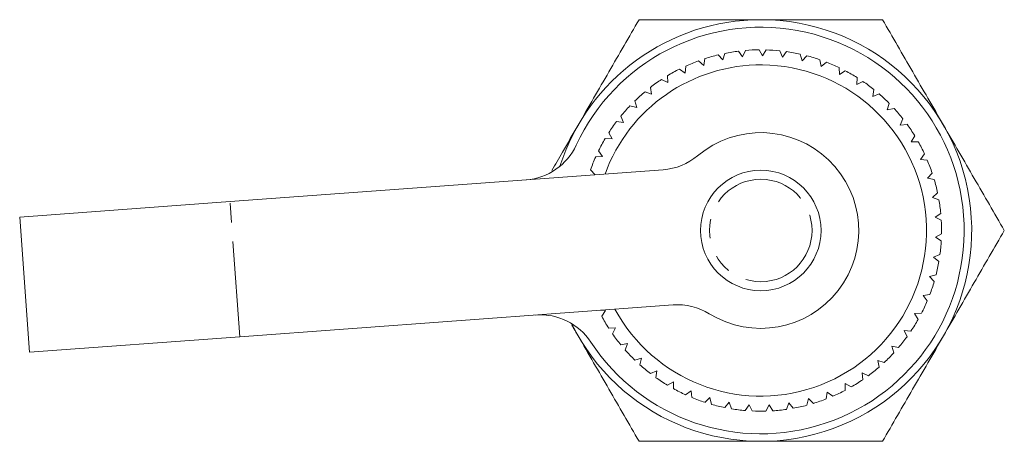
# Model space of a CAD drawing. Units: millimetres. Extents: x 119 to 185, y 98 to 262.
# Drawn here: x 119 to 185, y 98 to 126 of the extents above; entities that cross this region are included whole.
import ezdxf

# ---------------------------------------------------------------- set-up
doc = ezdxf.new("R2010")
doc.units = ezdxf.units.MM
doc.linetypes.add('PHANTOM', pattern=[12.7, 6.35, -1.27, 1.27, -1.27, 1.27, -1.27])

msp = doc.modelspace()

# ---------------------------------------------------------------- linework, layer by layer
at = {"color": 7, "linetype": 'Continuous', "lineweight": 15}
for p, q in [((166.003, 123.318), (165.693, 123.657)), ((166.141, 123.756), (166.003, 123.318)), ((167.311, 123.531), (167.041, 123.903)), ((167.498, 123.951), (167.311, 123.531)), ((168.634, 123.594), (168.408, 123.994)), ((168.867, 123.99), (168.634, 123.594)), ((169.955, 123.506), (169.776, 123.929)), ((170.232, 123.872), (169.955, 123.506)), ((171.258, 123.267), (171.129, 123.708)), ((171.575, 123.599), (171.258, 123.267)), ((163.539, 122.912), (163.504, 122.454)), ((164.729, 122.957), (164.382, 123.258)), ((164.816, 123.408), (164.729, 122.957)), ((172.525, 122.882), (172.447, 123.334)), ((172.878, 123.176), (172.525, 122.882)), ((162.327, 122.273), (162.344, 121.814)), ((163.504, 122.454), (163.125, 122.713)), ((173.74, 122.354), (173.714, 122.813)), ((174.124, 122.606), (173.74, 122.354)), ((162.344, 121.814), (161.938, 122.028)), ((174.887, 121.692), (174.913, 122.15)), ((175.297, 121.898), (174.887, 121.692)), ((161.265, 121.046), (160.837, 121.212)), ((161.196, 121.5), (161.265, 121.046)), ((175.951, 120.903), (176.029, 121.355)), ((176.382, 121.061), (175.951, 120.903)), ((160.281, 120.16), (159.837, 120.277)), ((160.16, 120.603), (160.281, 120.16)), ((176.918, 119.998), (177.047, 120.438)), ((177.364, 120.106), (176.918, 119.998)), ((159.404, 119.167), (158.949, 119.233)), ((159.233, 119.594), (159.404, 119.167)), ((177.775, 118.988), (177.954, 119.411)), ((178.231, 119.045), (177.775, 118.988)), ((158.428, 118.486), (158.646, 118.081)), ((158.646, 118.081), (158.187, 118.094)), ((178.512, 117.888), (178.738, 118.288)), ((178.971, 117.892), (178.512, 117.888)), ((157.754, 117.293), (158.016, 116.916)), ((179.119, 116.71), (179.389, 117.082)), ((158.016, 116.916), (157.559, 116.877)), ((179.576, 116.662), (179.119, 116.71)), ((133.285, 113.91), (162.042, 116.029)), ((157.22, 116.031), (157.516, 115.696)), ((179.587, 115.472), (179.898, 115.81)), ((180.036, 115.372), (179.587, 115.472)), ((179.911, 114.187), (180.259, 114.488)), ((119.322, 112.881), (133.285, 113.91)), ((180.345, 114.037), (179.911, 114.187)), ((180.087, 112.875), (180.466, 113.134)), ((119.322, 112.881), (119.984, 103.905)), ((180.501, 112.676), (180.087, 112.875)), ((180.112, 111.55), (180.518, 111.765)), ((180.501, 111.306), (180.112, 111.55)), ((179.986, 110.232), (180.414, 110.399)), ((180.344, 109.945), (179.986, 110.232)), ((179.71, 108.937), (180.155, 109.053)), ((180.033, 108.61), (179.71, 108.937)), ((179.289, 107.681), (179.743, 107.746)), ((179.573, 107.32), (179.289, 107.681)), ((162.704, 107.054), (133.946, 104.934)), ((157.872, 106.698), (158.209, 106.681)), ((158.209, 106.681), (157.961, 106.295)), ((178.727, 106.482), (179.186, 106.495)), ((178.968, 106.09), (178.727, 106.482)), ((158.423, 105.51), (158.882, 105.541)), ((158.882, 105.541), (158.679, 105.128)), ((178.032, 105.354), (178.49, 105.315)), ((178.227, 104.938), (178.032, 105.354)), ((133.946, 104.934), (119.984, 103.905)), ((159.228, 104.401), (159.68, 104.484)), ((159.68, 104.484), (159.526, 104.051)), ((177.213, 104.313), (177.663, 104.222)), ((177.359, 103.878), (177.213, 104.313)), ((160.155, 103.392), (160.594, 103.525)), ((160.594, 103.525), (160.49, 103.078)), ((176.281, 103.372), (176.717, 103.23)), ((176.376, 102.923), (176.281, 103.372)), ((161.19, 102.494), (161.611, 102.677)), ((161.611, 102.677), (161.559, 102.221)), ((175.247, 102.544), (175.665, 102.353)), ((175.291, 102.087), (175.247, 102.544)), ((162.321, 101.72), (162.718, 101.95)), ((162.718, 101.95), (162.718, 101.491)), ((163.532, 101.081), (163.901, 101.354)), ((163.901, 101.354), (163.953, 100.898)), ((174.117, 101.38), (174.126, 101.839)), ((174.126, 101.839), (174.519, 101.602)), ((164.809, 100.583), (165.144, 100.897)), ((165.144, 100.897), (165.248, 100.449)), ((171.568, 100.388), (171.68, 100.833)), ((171.68, 100.833), (172.009, 100.513)), ((172.871, 100.811), (172.932, 101.266)), ((172.932, 101.266), (173.296, 100.986)), ((166.134, 100.234), (166.431, 100.584)), ((166.431, 100.584), (166.586, 100.152)), ((167.49, 100.039), (167.746, 100.421)), ((167.746, 100.421), (167.948, 100.008)), ((168.859, 99.999), (169.07, 100.408)), ((169.07, 100.408), (169.318, 100.021)), ((170.225, 100.116), (170.387, 100.546)), ((170.387, 100.546), (170.678, 100.19))]:
    msp.add_line(p, q, dxfattribs=at)
at = {"color": 8, "linetype": 'PHANTOM', "lineweight": 0}
msp.add_line((133.946, 104.934), (133.285, 113.91), dxfattribs=at)
at = {"color": 7, "linetype": 'Continuous', "lineweight": 15}
msp.add_circle((168.521, 111.995), 4, dxfattribs=at)
at = {"color": 8, "linetype": 'PHANTOM', "lineweight": 0}
msp.add_circle((168.521, 111.995), 3.4, dxfattribs=at)
at = {"color": 7, "linetype": 'Continuous', "lineweight": 15}
for centre, radius, start, end in [((168.521, 111.995), 14, 90, 162.24875), ((168.521, 111.995), 14, 206.18123, 90), ((168.521, 111.995), 13.5, 213.27427, 155.15571), ((168.521, 111.995), 12, 103.6296, 107.98172), ((168.521, 111.995), 12, 97.08414, 101.43627), ((168.521, 111.995), 12, 90.53869, 94.89081), ((168.521, 111.995), 12, 83.99323, 88.34536), ((168.521, 111.995), 12, 77.44778, 81.7999), ((168.521, 111.995), 12, 70.90232, 75.25445), ((168.521, 111.995), 11, 89.44202, 160.06725), ((168.521, 111.995), 11, 208.36273, 89.44202), ((168.521, 111.995), 12, 110.17505, 114.52717), ((168.521, 111.995), 12, 64.35687, 68.70899), ((168.521, 111.995), 12, 116.72051, 121.07263), ((168.521, 111.995), 12, 57.81141, 62.16354), ((168.521, 111.995), 12, 123.26596, 127.61808), ((168.521, 111.995), 12, 51.26596, 55.61808), ((168.521, 111.995), 12, 129.81141, 134.16354), ((168.521, 111.995), 12, 44.72051, 49.07263), ((168.521, 111.995), 12, 136.35687, 140.70899), ((168.521, 111.995), 12, 38.17505, 42.52717), ((168.521, 111.995), 12, 142.90232, 147.25445), ((168.521, 111.995), 12, 31.6296, 35.98172), ((168.521, 111.995), 6.5, 238.26442, 130.16556), ((152.64, 119.347), 4, 274.21499, 335.15571), ((168.521, 111.995), 12, 149.44778, 153.7999), ((168.521, 111.995), 12, 25.08414, 29.43627), ((168.521, 111.995), 12, 155.99323, 160.34536), ((161.748, 120.019), 4, 274.21499, 310.16556), ((168.521, 111.995), 12, 18.53869, 22.89081), ((168.521, 111.995), 12, 11.99323, 16.34536), ((168.521, 111.995), 12, 5.44778, 9.7999), ((168.521, 111.995), 12, 358.90232, 3.25445), ((168.521, 111.995), 12, 352.35687, 356.70899), ((168.521, 111.995), 12, 345.81141, 350.16354), ((168.521, 111.995), 12, 339.26596, 343.61808), ((168.521, 111.995), 12, 332.72051, 337.07263), ((162.998, 103.065), 4, 58.26442, 94.21499), ((153.89, 102.393), 4, 33.27427, 94.21499), ((168.521, 111.995), 12, 208.35687, 212.70899), ((168.521, 111.995), 12, 326.17505, 330.52717), ((168.521, 111.995), 12, 214.90232, 219.25445), ((168.521, 111.995), 12, 319.6296, 323.98172), ((168.521, 111.995), 12, 221.44778, 225.7999), ((168.521, 111.995), 12, 313.08414, 317.43627), ((168.521, 111.995), 12, 227.99323, 232.34536), ((168.521, 111.995), 12, 306.53869, 310.89081), ((168.521, 111.995), 12, 234.53869, 238.89081), ((168.521, 111.995), 12, 299.99323, 304.34536), ((168.521, 111.995), 12, 241.08414, 245.43627), ((168.521, 111.995), 12, 293.44778, 297.7999), ((168.521, 111.995), 12, 247.6296, 251.98172), ((168.521, 111.995), 12, 286.90232, 291.25445), ((168.521, 111.995), 12, 254.17505, 258.52717), ((168.521, 111.995), 12, 260.72051, 265.07263), ((168.521, 111.995), 12, 267.26596, 271.61808), ((168.521, 111.995), 12, 273.81141, 278.16354), ((168.521, 111.995), 12, 280.35687, 284.70899)]:
    msp.add_arc(centre, radius, start, end, dxfattribs=at)
for points, knots in [([(156.396, 118.995), (156.739, 119.589), (157.084, 120.185), (157.765, 121.366), (158.104, 121.952), (159.113, 123.701), (159.778, 124.852), (160.438, 125.995)], [0, 0, 0, 0, 0.25, 0.25, 0.5, 0.5, 1, 1, 1, 1]), ([(160.438, 125.995), (161.754, 125.995), (163.099, 125.995), (165.795, 125.995), (167.153, 125.995), (168.521, 125.995)], [0, 0, 0, 0, 0.5, 0.5, 1, 1, 1, 1]), ([(168.521, 125.995), (169.205, 125.995), (169.894, 125.995), (171.269, 125.995), (171.95, 125.995), (173.972, 125.995), (175.296, 125.995), (176.604, 125.995)], [0, 0, 0, 0, 0.25, 0.25, 0.5, 0.5, 1, 1, 1, 1]), ([(176.604, 125.995), (177.265, 124.85), (177.931, 123.696), (179.276, 121.365), (179.956, 120.187), (180.645, 118.995)], [0, 0, 0, 0, 0.5, 0.5, 1, 1, 1, 1]), ([(154.652, 115.973), (154.887, 116.38), (155.465, 117.382), (156.05, 118.394), (156.396, 118.995)], [0, 0, 0, 0, 0.4069775, 1, 1, 1, 1]), ([(180.645, 118.995), (180.988, 118.401), (181.332, 117.804), (182.014, 116.623), (182.352, 116.037), (183.362, 114.289), (184.027, 113.137), (184.686, 111.995)], [0, 0, 0, 0, 0.25, 0.25, 0.5, 0.5, 1, 1, 1, 1]), ([(184.686, 111.995), (184.025, 110.85), (183.359, 109.696), (182.013, 107.365), (181.333, 106.187), (180.645, 104.995)], [0, 0, 0, 0, 0.5, 0.5, 1, 1, 1, 1]), ([(156.396, 104.995), (156.3, 105.161), (156.158, 105.407), (156.017, 105.652), (155.971, 105.731)], [0, 0, 0, 0, 0.6751045, 1, 1, 1, 1]), ([(160.438, 97.995), (159.777, 99.14), (159.111, 100.293), (157.765, 102.624), (157.085, 103.802), (156.396, 104.995)], [0, 0, 0, 0, 0.5, 0.5, 1, 1, 1, 1]), ([(180.645, 104.995), (180.302, 104.401), (179.957, 103.804), (179.276, 102.623), (178.937, 102.037), (177.928, 100.289), (177.263, 99.137), (176.604, 97.995)], [0, 0, 0, 0, 0.25, 0.25, 0.5, 0.5, 1, 1, 1, 1]), ([(160.438, 97.995), (161.754, 97.995), (163.099, 97.995), (165.795, 97.995), (167.153, 97.995), (168.521, 97.995)], [0, 0, 0, 0, 0.5, 0.5, 1, 1, 1, 1]), ([(168.521, 97.995), (169.205, 97.995), (169.894, 97.995), (171.269, 97.995), (171.95, 97.995), (173.972, 97.995), (175.296, 97.995), (176.604, 97.995)], [0, 0, 0, 0, 0.25, 0.25, 0.5, 0.5, 1, 1, 1, 1])]:
    msp.add_open_spline(points, degree=3, knots=knots, dxfattribs=at)

doc.saveas('drawing.dxf')
